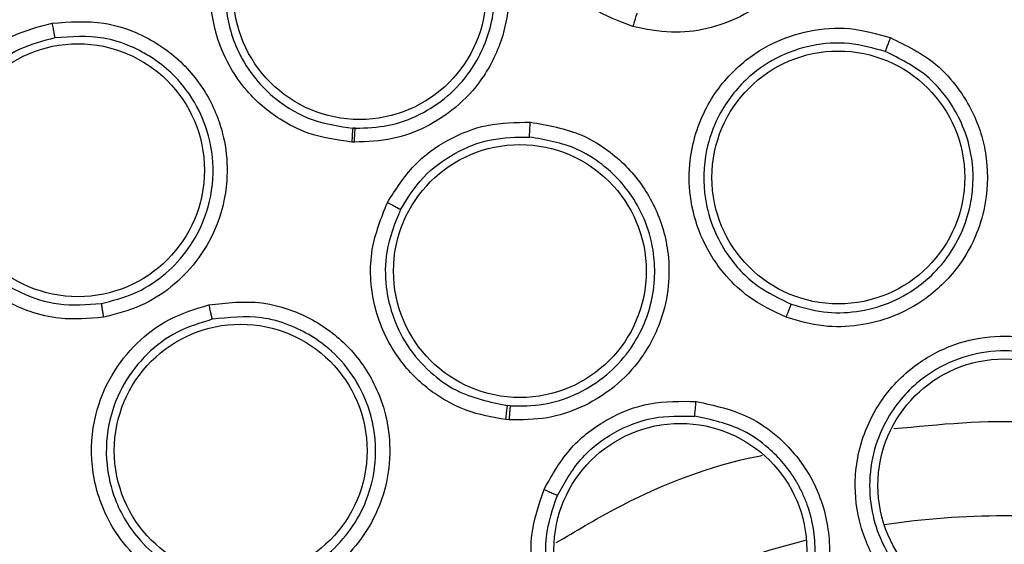
# Model space of a CAD drawing. Units: inches. Extents: x 0.4 to 10.6, y 0.4 to 8.1.
# Drawn here: x 8 to 8.1, y 2.5 to 2.5 of the extents above; entities that cross this region are included whole.
import ezdxf

# ---------------------------------------------------------------- set-up
doc = ezdxf.new("R2010")
doc.units = ezdxf.units.IN
doc.header["$MEASUREMENT"] = 0

msp = doc.modelspace()

# ---------------------------------------------------------------- linework, layer by layer
at = {"color": 7, "linetype": 'Continuous', "lineweight": 25}
for p, q in [((8.029466118763308, 2.525432876132127), (8.02933527960468, 2.525438662971096)), ((8.029425730358994, 2.524674852868484), (8.029280903761554, 2.524681232615531)), ((8.037918755022904, 2.510308422419989), (8.037766234126128, 2.510321191805958)), ((8.037851836529665, 2.509545919206281), (8.037682995810373, 2.509560029844667))]:
    msp.add_line(p, q, dxfattribs=at)
for centre, radius in [((8.064858670775333, 2.459815290492304), 0.1089800676521701), ((8.029712379703088, 2.532797315913957), 0.006889763779533098), ((8.01435354214049, 2.523146718648996), 0.006889763779513558), ((8.055809912357558, 2.522750787682855), 0.00688976377952244), ((8.038445472113917, 2.517652127992304), 0.00688976377952244), ((8.023220872140687, 2.507867871696241), 0.006889763779529545), ((8.064858670775335, 2.505976707815138), 0.006889763779518887), ((8.047193461151396, 2.502462879148603), 0.006889763779527769)]:
    msp.add_circle(centre, radius, dxfattribs=at)
at = {"color": 1, "linetype": 'Continuous', "lineweight": 25}
for radius, start, end in [(0.04449948893366897, 81.53967284759293, 98.46032715221729), (0.04449948893366833, 104.0396728475576, 120.9603271522371)]:
    msp.add_arc((8.064858670775255, 2.459815290492303), radius, start, end, dxfattribs=at)
at = {"color": 7, "linetype": 'Continuous', "lineweight": 25}
for points, knots in [([(8.012349604005845, 2.555932492492303), (8.016526206454227, 2.558017918461691), (8.024952853563082, 2.562225440947457), (8.038596566516233, 2.566447664593936), (8.0516413996239, 2.56879280750631), (8.063782841948093, 2.56952065261479), (8.074755517853445, 2.569074746321581), (8.085606400989645, 2.567544569394396), (8.097278734066647, 2.564683320735272), (8.109540043240802, 2.560145487443255), (8.12198394268745, 2.553611428768214), (8.13353773685204, 2.545519565213375), (8.144073963600361, 2.535909753605761), (8.153419426746268, 2.524806632230616), (8.161260908538388, 2.512480409357308), (8.167396289017308, 2.499222163280914), (8.171690090258313, 2.485359254449517), (8.174083727322202, 2.471301122692958), (8.174650250819232, 2.457206898319616), (8.173425248801829, 2.443205327708268), (8.170618866759419, 2.430436007066884), (8.16671990610749, 2.419067837700473), (8.162144930391795, 2.409110655240703), (8.156591460258861, 2.399636237111555), (8.149419188142089, 2.389813018304557), (8.140397520376844, 2.380103165962284), (8.129473093698412, 2.370903425820223), (8.121379345779582, 2.366085873734316), (8.117367737004667, 2.363698088197225)], [0, 0, 0, 0, 0.04067219903777568, 0.08205958615123905, 0.1240759063951411, 0.1560295241603764, 0.1879860672739969, 0.2197271600860467, 0.2514711587897621, 0.2926691926133549, 0.3334593902139478, 0.3737575199712961, 0.4154047317815932, 0.4575165439012885, 0.4999999947922193, 0.5424808493973775, 0.5845925981656935, 0.6262424689564429, 0.666537882810815, 0.7073281668329925, 0.7485288309849816, 0.7802699236771012, 0.8120139222584006, 0.8439675400499922, 0.875924083187044, 0.9179377200855918, 0.9593264127452694, 1, 1, 1, 1]), ([(8.117367737004667, 2.363698088197225), (8.113385344970622, 2.361701450512218), (8.10529706152134, 2.357646256698097), (8.092141144562396, 2.353455400294861), (8.079353396654373, 2.351005117212591), (8.067272789170547, 2.350128663461861), (8.056119591088835, 2.350449606361458), (8.044976418295235, 2.351909188293669), (8.033969074206388, 2.354535340486203), (8.023287351721342, 2.358272841509378), (8.013122688383616, 2.363065303276034), (8.00356269297732, 2.368820833747907), (7.993875715378905, 2.376087886822714), (7.984416578584884, 2.385046802418194), (7.97569500554786, 2.395727526195147), (7.968503456307018, 2.40717584630945), (7.96275564242747, 2.419412871766898), (7.958480180272701, 2.432522569294898), (7.956052334473402, 2.445322660763107), (7.955171124878651, 2.457400669326561), (7.955493238003439, 2.468554508878346), (7.956952503046952, 2.479697500535929), (7.959578728959386, 2.490704915015022), (7.963316254033723, 2.501386538397071), (7.968108546873394, 2.511551525571004), (7.97386471592732, 2.521110348278325), (7.981129169221885, 2.530802085405533), (7.990100412144209, 2.540238813874474), (8.000734900284254, 2.549045022495577), (8.008517645185346, 2.553660157180313), (8.012349604005845, 2.555932492492303)], [0, 0, 0, 0, 0.03881419698808528, 0.07883207489674159, 0.1199756739539032, 0.1521380528694974, 0.1843034458569383, 0.2171501812825435, 0.2499999949178908, 0.2828467304308959, 0.3156965441548575, 0.3478589233116042, 0.3800243165431857, 0.4211652453471824, 0.4611837684607193, 0.499999994939509, 0.5388135167532939, 0.5788320748958159, 0.619975673952839, 0.6521380528684545, 0.6843034458558842, 0.7171501812804195, 0.7499999949168189, 0.7828467304293752, 0.815696544153814, 0.8478589233117371, 0.8800243165421359, 0.9211652453460578, 0.9611844487649069, 1, 1, 1, 1]), ([(8.044606953985767, 2.530971718543681), (8.043854972397078, 2.531255466743314), (8.04258805857588, 2.531733516367481), (8.041234964486613, 2.532843496880838), (8.04001662437002, 2.53421112794096), (8.038968763636502, 2.536189103925805), (8.038529326552993, 2.539042509741074), (8.039131610789864, 2.541916052695135), (8.040636550902624, 2.544262870266481), (8.042546437535604, 2.545826173557221), (8.04461558182474, 2.54670871695592), (8.046831387499669, 2.547049142597787), (8.04828740687871, 2.546764253026698), (8.049031824274172, 2.546618597855101)], [0, 0, 0, 0, 0.09414669741948418, 0.1586152559781418, 0.2040875718469338, 0.3101755748261482, 0.4174029735551998, 0.5390314027181767, 0.6481536183577604, 0.7402108212498238, 0.8260632819589091, 0.9110715691817886, 1, 1, 1, 1]), ([(8.004335797898166, 2.546403874432267), (8.005273796576573, 2.546451802537845), (8.006805150663007, 2.546530048810491), (8.00911196272648, 2.545773170416189), (8.010770156285929, 2.544704863608443), (8.012224795851218, 2.543124090925012), (8.013130525275903, 2.541513035623643), (8.013651518667828, 2.539568327396555), (8.013733687953495, 2.537450191336818), (8.013171341353626, 2.535220675007888), (8.011987562431099, 2.533262790096214), (8.010519172908422, 2.531839498587262), (8.008758129085669, 2.530776369607714), (8.007414058213419, 2.530474761509648), (8.006714344086358, 2.530317746391316)], [0, 0, 0, 0, 0.1093242612087743, 0.1784801599434321, 0.2821542835612939, 0.3375744252517285, 0.430361353669117, 0.4963225314829373, 0.57306600735001, 0.6774985950554072, 0.7617418122966276, 0.8389317864881654, 0.9161489868268538, 1, 1, 1, 1]), ([(8.049031824274172, 2.546618597855101), (8.049918624123597, 2.546271529712759), (8.051362914836377, 2.545706275563234), (8.053156413104157, 2.544050460598815), (8.054208581984126, 2.542409446664263), (8.054893698407357, 2.540346628513035), (8.05505013033738, 2.53846620309796), (8.054684700995468, 2.536433830661013), (8.053862968565737, 2.534492564110304), (8.052426374663213, 2.532729803855144), (8.050554660872741, 2.53146562531445), (8.048653986039055, 2.530792696952424), (8.046636360621195, 2.530556087998475), (8.04530292529019, 2.530829180854262), (8.044606953985767, 2.530971718543681)], [0, 0, 0, 0, 0.1108555694665172, 0.1805454404891831, 0.2836819874166349, 0.3364937822248132, 0.4355800782660053, 0.5017965477474097, 0.5780887074774576, 0.6814238637080569, 0.7644895164155723, 0.8407612356111113, 0.9168871500628116, 1, 1, 1, 1]), ([(8.006622866020185, 2.531065503039256), (8.00723028844755, 2.531200023938371), (8.008445526871276, 2.531469152897122), (8.01006697573686, 2.532436737584785), (8.011405678880449, 2.533749811039896), (8.012479510710227, 2.535548654480828), (8.012969943440027, 2.537550990436602), (8.012870615440791, 2.53966760089177), (8.012226735207184, 2.541704715413725), (8.010794764171989, 2.543703802717575), (8.008918713796184, 2.544969178953675), (8.006758214242085, 2.545702215415087), (8.005356208664505, 2.545635327891197), (8.004474753814511, 2.545593275039711)], [0, 0, 0, 0, 0.08061719998940794, 0.1612866345180079, 0.2419991380286711, 0.3227454830060867, 0.4312959719351224, 0.5050343073182398, 0.5968283695676285, 0.7061384968211925, 0.8191882895803931, 0.8863218794319468, 1, 1, 1, 1]), ([(8.030113096046003, 2.540920456000766), (8.03104687580256, 2.54078148456146), (8.032565508883271, 2.540555471282072), (8.034653300217958, 2.539369154275824), (8.036001893662085, 2.538071211557809), (8.03714490541345, 2.536278917296936), (8.037766536592574, 2.534488184074354), (8.037901816556989, 2.532367390233913), (8.037548077908031, 2.530250158584447), (8.03655490968249, 2.52819714894346), (8.035031499373856, 2.526539772130706), (8.033351313924342, 2.525450092823686), (8.031467273123626, 2.524754557721455), (8.030123933180892, 2.52470211174066), (8.029425730358994, 2.524674852868484)], [0, 0, 0, 0, 0.1105417464143042, 0.1797772458932889, 0.2807321907626079, 0.3286170909069543, 0.4308309672647754, 0.500846262566184, 0.5784821596539058, 0.6825461145136447, 0.7657880563316517, 0.841797535309298, 0.917774046788654, 1, 1, 1, 1]), ([(8.02946611876372, 2.525432876132092), (8.030073733639437, 2.525455085001415), (8.031289672891202, 2.525499528672936), (8.033023383874086, 2.526131344114483), (8.03455562268867, 2.527139672978674), (8.036002223273007, 2.528731415988684), (8.036863258251454, 2.530634185927875), (8.037078708704023, 2.532269032435237), (8.037060406718673, 2.533434242116115), (8.036821842224818, 2.535028941572268), (8.035880591122563, 2.537059781050591), (8.03424041110888, 2.538665848789255), (8.032336576302429, 2.539766527614301), (8.030945023563639, 2.539975662601557), (8.030086849482426, 2.540104636675292)], [0, 0, 0, 0, 0.07928712162294856, 0.1586668253092677, 0.2381299793409478, 0.3176673634761581, 0.4378118146781134, 0.5048307581984849, 0.5324753935164562, 0.5904981241764259, 0.7154146422068851, 0.8175485493017881, 0.887481730512573, 1, 1, 1, 1]), ([(8.029280903761554, 2.524681232615531), (8.028470073060081, 2.524793938695335), (8.027096217438157, 2.52498490566425), (8.025486701566782, 2.52580546646476), (8.024391781022649, 2.526612378491147), (8.023309724675325, 2.527691416520969), (8.022291609564643, 2.529242138281468), (8.021536903560856, 2.531590861678404), (8.021500763176688, 2.534332258867513), (8.022324801677007, 2.536102033564477), (8.022719702146397, 2.536950155173209)], [0, 0, 0, 0, 0.1464087148383285, 0.2480720520493951, 0.3216154502851215, 0.3911568720603463, 0.5228049134769284, 0.6514172475334672, 0.8329501685693858, 1, 1, 1, 1]), ([(8.0234118769144, 2.53652025782347), (8.023054020412033, 2.53575440298691), (8.022416252800452, 2.534389505586141), (8.022308663555314, 2.53195843821812), (8.022862708712331, 2.529845755755493), (8.02394388840448, 2.528143887710979), (8.025288819208585, 2.526815579682558), (8.027086192668882, 2.525756653815991), (8.028603419867427, 2.525542138179591), (8.029335280000536, 2.525438662943739)], [0, 0, 0, 0, 0.1670646563386094, 0.2977406478508774, 0.4773291880595047, 0.5944285565221803, 0.6962822940045509, 0.8534966411419282, 1, 1, 1, 1]), ([(8.04482850466805, 2.531698052931871), (8.044820499511804, 2.531677543587148), (8.04480448859818, 2.531636523357593), (8.044744677713716, 2.531443091120939), (8.044676223570598, 2.53121279057584), (8.044630040139007, 2.531052072167217), (8.04460694839246, 2.530971712855886)], [0, 0, 0, 0, 0.2796666759601872, 0.5593543529645161, 0.7796768830639134, 1, 1, 1, 1]), ([(8.015738887361358, 2.515138126313563), (8.01493826163115, 2.515067502024344), (8.01358939376176, 2.514948516547194), (8.011888695617031, 2.515361488910444), (8.010197616226625, 2.516065063951506), (8.008395314711168, 2.517392508999866), (8.006761349192761, 2.519772674201179), (8.006057204976823, 2.522622968283448), (8.006394863183274, 2.52539034689777), (8.007437319703335, 2.527627503247813), (8.008918633061358, 2.529320415435742), (8.010767299841572, 2.530588530392544), (8.01220273692571, 2.530963596890813), (8.012936631234387, 2.531155356718879)], [0, 0, 0, 0, 0.09414669738917499, 0.1586152559506966, 0.2040875717739993, 0.3101755743679839, 0.4174029734585065, 0.5390314026658503, 0.6481536183178341, 0.7402108212173945, 0.8260632819288384, 0.9110715691596911, 0.9999999999999999, 0.9999999999999999, 0.9999999999999999, 0.9999999999999999]), ([(8.012936631234387, 2.531155356718879), (8.013886197513745, 2.531227427162109), (8.015432713065385, 2.531344805025764), (8.017767030355664, 2.530631137027299), (8.019427011019173, 2.529609153531193), (8.02093930284027, 2.528047879475588), (8.02189612915191, 2.526421547989664), (8.02244870204584, 2.524431889843966), (8.022550630699673, 2.522326332777411), (8.02202113732962, 2.520114825932185), (8.020883287988553, 2.518163734245), (8.019462811808369, 2.516732774834825), (8.017747654896196, 2.515644182671517), (8.016427780624973, 2.515311674924817), (8.015738887361358, 2.515138126313563)], [0, 0, 0, 0, 0.1108555694262779, 0.1805454404088091, 0.2836819872042138, 0.3364937817277714, 0.4355800779446397, 0.5017965475902196, 0.5780887073574066, 0.6814238634988757, 0.7644895162081539, 0.8407612354533697, 0.9168871500912475, 1, 1, 1, 1]), ([(8.012936642988718, 2.531155362496634), (8.012954261299218, 2.531056473403071), (8.012989498850411, 2.530858689994862), (8.013038183784529, 2.530601481194412), (8.013076500831104, 2.530411705684336), (8.013087227931491, 2.530373339548772), (8.013092591340097, 2.530354156987382)], [0, 0, 0, 0, 0.2499934004824435, 0.4999999999582186, 0.7500065994444911, 1, 1, 1, 1]), ([(8.052956545381809, 2.515140189282067), (8.052249138174268, 2.515473186517755), (8.051044887020826, 2.516040062711403), (8.049782358566715, 2.517239391145907), (8.048974997669967, 2.518297331007815), (8.048231163917928, 2.519642540946091), (8.047702570778563, 2.52138089009757), (8.04761561524052, 2.523833193534671), (8.048347057672574, 2.526410953805232), (8.05001464152794, 2.52864977374989), (8.052046020691837, 2.53008340156445), (8.054198309465837, 2.530817934335885), (8.056460201216371, 2.530988020674409), (8.05790442483869, 2.530581535859889), (8.058641935362656, 2.530373959398801)], [0, 0, 0, 0, 0.09156173896231484, 0.1558696724901435, 0.2030004391589743, 0.2482446892692333, 0.3366490115611993, 0.4143480881097228, 0.535328626267316, 0.6446433183471819, 0.7373935275159667, 0.8242292619540091, 0.9102405146190666, 1, 1, 1, 1]), ([(8.013092579012493, 2.530354154797401), (8.012442151622064, 2.530184982117825), (8.011138204912738, 2.529845832564644), (8.009444903543336, 2.528686423527046), (8.008109363745909, 2.527137775187161), (8.007183171151633, 2.525123732894602), (8.006912419512489, 2.522899618479527), (8.007297684059106, 2.520905049606677), (8.00803428102008, 2.519300126493873), (8.00922568645155, 2.517727484248231), (8.011039430241826, 2.516441360496891), (8.01334588148378, 2.515708098788912), (8.01484376773993, 2.515826847031178), (8.015623354303376, 2.515888650478352)], [0, 0, 0, 0, 0.0872500502021139, 0.1749148598653541, 0.263032490981092, 0.3516411937112119, 0.4607177007476653, 0.5499514363021627, 0.6137263727129543, 0.6902088672129216, 0.8053673867558887, 0.8987019411715254, 0.9999999999999999, 0.9999999999999999, 0.9999999999999999, 0.9999999999999999]), ([(8.015623356843946, 2.515888650982004), (8.0162199365984, 2.516037100186398), (8.0174130993067, 2.516333999391302), (8.018992220727393, 2.517324379411928), (8.02028827323, 2.518644754781085), (8.021318727876265, 2.520434633367929), (8.021832104508709, 2.522632229756354), (8.02160131333303, 2.524928158974738), (8.020769915900892, 2.526911848452687), (8.019370031945389, 2.528676752990042), (8.017594381986044, 2.529827364408688), (8.015395681617996, 2.530521139615389), (8.013984091580301, 2.530418794077206), (8.013092591340074, 2.530354156987513)], [0, 0, 0, 0, 0.07970670546916905, 0.1594138383959833, 0.2391120186296557, 0.3187918756840994, 0.4257422186468006, 0.5276340921277543, 0.6145351659805107, 0.7029626391584167, 0.8176764206107069, 0.8848521805312295, 0.9999999999999999, 0.9999999999999999, 0.9999999999999999, 0.9999999999999999]), ([(8.058641935362656, 2.530373959398801), (8.059516764220929, 2.529943463079045), (8.060933491865187, 2.529246302678833), (8.062578975040477, 2.527422159066288), (8.06345680939527, 2.525737385014074), (8.063977110612123, 2.52361888718444), (8.063974894880513, 2.521684694747221), (8.063388422138646, 2.519624428213789), (8.062370511078955, 2.517770660297577), (8.060783790776965, 2.516178001679487), (8.05883046789352, 2.515115737672479), (8.056915188335644, 2.514627865928361), (8.054918921905424, 2.514567196585303), (8.053631053379283, 2.514943240250212), (8.052956545381809, 2.515140189282067)], [0, 0, 0, 0, 0.113485328967684, 0.1837820063273279, 0.285483425911689, 0.3335362448506121, 0.4400062844646508, 0.5083741036238283, 0.5841285405130574, 0.6867481768244262, 0.7682347068248543, 0.8429516250026897, 0.9177475163221746, 0.9999999999999999, 0.9999999999999999, 0.9999999999999999, 0.9999999999999999]), ([(8.05864193534801, 2.530373959398013), (8.058607245042461, 2.530280278106384), (8.05853787577427, 2.530092946154687), (8.058449736159401, 2.529848624489524), (8.058386425354994, 2.529667700773806), (8.058375577487826, 2.529629797520225), (8.058370152667322, 2.529610842794469)], [0, 0, 0, 0, 0.2500408772561603, 0.4999999970751379, 0.7499591185908338, 1, 1, 1, 1]), ([(8.058370152791763, 2.529610842890173), (8.057716938284191, 2.529795526091166), (8.056407039201181, 2.530165873584714), (8.054338403999527, 2.530012771612584), (8.052386051807273, 2.529332007378945), (8.050566166413319, 2.528035415367082), (8.049251853534432, 2.526267305154881), (8.048462511565814, 2.524020940365967), (8.04840736662888, 2.521872030911793), (8.048947141891263, 2.519959431708997), (8.049846701369496, 2.51830666092899), (8.051239294190255, 2.516798490738647), (8.052597624279294, 2.516155112771951), (8.053235572461233, 2.515852946304855)], [0, 0, 0, 0, 0.08810828026363951, 0.1766846176639096, 0.2657575287208517, 0.355355734198576, 0.4646822733942111, 0.5476361402687632, 0.663479750766179, 0.7389009380319508, 0.8049373044227746, 0.9083875907541767, 1, 1, 1, 1]), ([(8.053235572404231, 2.515852946325025), (8.053815822479361, 2.515681513050401), (8.054975711443904, 2.515338827074278), (8.05680706310839, 2.515382797692949), (8.05856504515261, 2.515839512922176), (8.060097819928611, 2.516684626473255), (8.06139837600793, 2.517859482733965), (8.062445898960577, 2.51938038784097), (8.06300633883481, 2.520982051753664), (8.063218281239084, 2.522753572558754), (8.063008383038131, 2.524799919446739), (8.062038128802511, 2.526819279332357), (8.060447691211001, 2.528587096369889), (8.05916468567775, 2.529219321711654), (8.058370152713618, 2.529610842918517)], [0, 0, 0, 0, 0.07846147802292698, 0.1568403114469135, 0.2351279124674123, 0.3133157628159959, 0.3824531159044768, 0.4619075892818812, 0.5516333820187518, 0.6004738566016593, 0.693931840555459, 0.8157037268122977, 0.8858699667154982, 1, 1, 1, 1]), ([(8.031221892540886, 2.521387000048601), (8.031670822586728, 2.522094488396142), (8.032534465800948, 2.523455541228647), (8.034477007563328, 2.524859388383605), (8.036661805933823, 2.525731637157145), (8.038219366451212, 2.525753308649471), (8.03901508218813, 2.525764380031476)], [0, 0, 0, 0, 0.2642565195477024, 0.508371743066449, 0.7488403587615968, 1, 1, 1, 1]), ([(8.03901508218813, 2.525764380031476), (8.03997795229432, 2.525597125343493), (8.041539119416608, 2.525325943884802), (8.043633604338707, 2.524034040954737), (8.044951589787729, 2.522658900369906), (8.046043960261136, 2.520770193597916), (8.046581157080894, 2.518916133407376), (8.046596603033686, 2.516776359749437), (8.046141159855937, 2.514716459837425), (8.045065574919915, 2.512742711522412), (8.043495071555775, 2.511177777408114), (8.041795015921236, 2.510169916904435), (8.039897094271184, 2.509548999981847), (8.038554433827736, 2.509546977529907), (8.037851836529665, 2.509545919206281)], [0, 0, 0, 0, 0.1137449933779753, 0.1844225330546905, 0.2859302719745863, 0.3343993946489142, 0.4406742652147225, 0.508389272937592, 0.5847655653698819, 0.6867557537109081, 0.7682801091425745, 0.8428328320683054, 0.9177564006795998, 0.9999999999999999, 0.9999999999999999, 0.9999999999999999, 0.9999999999999999]), ([(8.038969303370214, 2.524955605025572), (8.038969169046874, 2.524975325589463), (8.038968900393307, 2.52501476772776), (8.038978687822933, 2.525206352610975), (8.038994411198749, 2.52546546834786), (8.039008191916194, 2.525664744485344), (8.039015082098167, 2.525764379998209)], [0, 0, 0, 0, 0.2499936042766432, 0.5000000186077413, 0.7500064222065682, 1, 1, 1, 1]), ([(8.029335279997971, 2.525438662893682), (8.02933203929505, 2.525416886410986), (8.029325557644631, 2.525373331802127), (8.029310288973607, 2.525171439896441), (8.029294797705349, 2.524931680752828), (8.029285535326245, 2.52476471495745), (8.029280904130058, 2.524681231940138)], [0, 0, 0, 0, 0.2796665414847522, 0.5593541893632958, 0.7796767789789653, 1, 1, 1, 1]), ([(8.029425730358996, 2.524674852868485), (8.029429767822357, 2.524781039522391), (8.029437843053353, 2.52499342083268), (8.02944993647382, 2.52523444158154), (8.029459769836706, 2.525387797361076), (8.029464002452698, 2.525417849860752), (8.02946611876372, 2.525432876132068)], [0, 0, 0, 0, 0.2796667092493006, 0.559354494838198, 0.7796769324926573, 0.9999999999999999, 0.9999999999999999, 0.9999999999999999, 0.9999999999999999]), ([(8.031932823538163, 2.521003458472505), (8.032318786687107, 2.521616160070509), (8.03308743274323, 2.52283635600936), (8.034840584381909, 2.524127857712184), (8.036845147449753, 2.524928336840526), (8.03826313627873, 2.524946540394765), (8.038969303431259, 2.524955605876665)], [0, 0, 0, 0, 0.2531398618323976, 0.5041283267012792, 0.7530528588112471, 1, 1, 1, 1]), ([(8.037918755404492, 2.510308422393123), (8.038523386469041, 2.510307395740317), (8.039732277877574, 2.510305343064182), (8.041476681710183, 2.51086276506315), (8.043035493906533, 2.511796980575528), (8.044556292940255, 2.513327117781702), (8.04550902732599, 2.515216600547672), (8.04577510398694, 2.516800503361353), (8.045800750073766, 2.517583970728622), (8.045791164029012, 2.518046959928517), (8.045710417309401, 2.518970798047244), (8.045373558532681, 2.520280887785027), (8.044475613501636, 2.521992629345712), (8.043175461493774, 2.523365767351538), (8.041274459920759, 2.524552336970782), (8.03985113310251, 2.524801336781106), (8.038969303927706, 2.524955605845983)], [0, 0, 0, 0, 0.07840178463447682, 0.1567554983780581, 0.2350525714981966, 0.3132844774139842, 0.4352313844304252, 0.5033873087448678, 0.5211770802450308, 0.5373957019062673, 0.5637377063247814, 0.6420040125597377, 0.711789726078859, 0.8138685395084794, 0.8846813324207692, 1, 1, 1, 1]), ([(8.037682995810373, 2.509560029844667), (8.03694759675014, 2.509687291054211), (8.035703007227525, 2.509902667951734), (8.034249253089525, 2.510651468425459), (8.032884014405608, 2.511631504294417), (8.031445975828854, 2.513236681717135), (8.03034960404411, 2.515815706151508), (8.030174306509073, 2.518761489658534), (8.030885613438612, 2.520544201223331), (8.031221892540886, 2.521387000048601)], [0, 0, 0, 0, 0.1405639029601685, 0.2378903786290213, 0.3066955063714852, 0.4589462279982435, 0.6394022966970975, 0.8295229992666983, 1, 1, 1, 1]), ([(8.031221892540886, 2.521387000048603), (8.031320969581003, 2.52133556169292), (8.031519133183743, 2.521232680037705), (8.031747564645352, 2.521110384152753), (8.031892302275624, 2.521030219824521), (8.03191931643258, 2.521012378935127), (8.031932823538325, 2.521003458472422)], [0, 0, 0, 0, 0.2796360894985961, 0.5592990554133924, 0.7796490828741799, 1, 1, 1, 1]), ([(8.031932823538163, 2.521003458472505), (8.031627321250262, 2.520242810871525), (8.03108328775135, 2.518888262011544), (8.031085984505122, 2.516899925554166), (8.031467575782102, 2.515164336819048), (8.032252076414562, 2.513547372830287), (8.033471810055437, 2.512143569659783), (8.035270739476688, 2.510844654601164), (8.036804897299195, 2.510522844838023), (8.037766234126128, 2.510321191805958)], [0, 0, 0, 0, 0.1703914737840627, 0.3034303615331911, 0.4095442704283047, 0.5419404943398469, 0.6756386240880948, 0.796748071597147, 1, 1, 1, 1]), ([(8.02493506723242, 2.499922782250374), (8.024159926522024, 2.499820464140448), (8.022840369576006, 2.499646283413199), (8.021129857149043, 2.499972648280078), (8.019878697079257, 2.500426151450466), (8.018525668841601, 2.501155667001023), (8.017141165038003, 2.502332280435804), (8.015742197793726, 2.504348278300466), (8.014963884096739, 2.506912275874032), (8.015156347430839, 2.509697254607065), (8.016090174616506, 2.51200154556151), (8.017503676752684, 2.513783089012859), (8.019314545561897, 2.515149045751287), (8.020749266069041, 2.515587895204918), (8.021481923710569, 2.51581199906632)], [0, 0, 0, 0, 0.0915617389813229, 0.1558696724890669, 0.2030004391627975, 0.2482446129085497, 0.3366490110399986, 0.4143481295446999, 0.5353286262246932, 0.6446433183365752, 0.7373935274633879, 0.8242292619105172, 0.9102405145970005, 1, 1, 1, 1]), ([(8.015623352948365, 2.515888658223406), (8.015625039222936, 2.515866706635165), (8.015628411898707, 2.51582280181027), (8.015658451256009, 2.51562257441679), (8.015696699865844, 2.515385379655849), (8.015724823135933, 2.515220539133241), (8.015738884789704, 2.515138118762185)], [0, 0, 0, 0, 0.2796666759825344, 0.5593543530156428, 0.7796768831217546, 1, 1, 1, 1]), ([(8.021481923710569, 2.51581199906632), (8.022450620461118, 2.515922810705512), (8.024019360966307, 2.516102262847525), (8.026389835996367, 2.51545731095699), (8.028039174871994, 2.514514581914196), (8.029622226507442, 2.513013684202247), (8.030666065893353, 2.511385340065296), (8.031286557807233, 2.50933506246537), (8.031432459132715, 2.507225249391753), (8.030958681329563, 2.505027573942182), (8.029889744833374, 2.503077894513417), (8.028542272517887, 2.501631992380489), (8.026895706654843, 2.500501690967829), (8.025608978153974, 2.500121764736809), (8.02493506723242, 2.499922782250374)], [0, 0, 0, 0, 0.1134853290441941, 0.1837820064075667, 0.2854834261455755, 0.3335362453195095, 0.4400062848531626, 0.5083741038123684, 0.584128540616125, 0.6867481769361886, 0.768234706953697, 0.8429516251143793, 0.9177475162971869, 1, 1, 1, 1]), ([(8.021481923698758, 2.515811999057658), (8.02150338828672, 2.515714434344975), (8.021546310444233, 2.515519336820948), (8.021604252946604, 2.515266148483582), (8.021648807254307, 2.51507971736351), (8.021660173493672, 2.515041966317814), (8.021665857542658, 2.515023087708446)], [0, 0, 0, 0, 0.25004087723737, 0.4999999970607608, 0.7499591185907672, 1, 1, 1, 1]), ([(8.05323557441433, 2.515852951711004), (8.053227702897226, 2.515836134095273), (8.0532119620829, 2.515802503606624), (8.053145708160626, 2.51563602866075), (8.053057713436116, 2.515408485865416), (8.052990270739196, 2.515229629695123), (8.052956544642244, 2.515140189017107)], [0, 0, 0, 0, 0.2500353187728411, 0.5000001239120495, 0.7499648580638802, 1, 1, 1, 1]), ([(8.021665857595623, 2.515023087856017), (8.021016491363888, 2.514825298848323), (8.01971430923686, 2.514428670107632), (8.018056835754996, 2.513181483994587), (8.016782461421808, 2.51155326738069), (8.01595246691275, 2.509478600372054), (8.015802709105389, 2.507280600143717), (8.016353148889399, 2.504964087341905), (8.017468546205134, 2.50312649604108), (8.018956663286147, 2.501809339730462), (8.020606976238426, 2.500905279074122), (8.0225938781953, 2.500389418127146), (8.024084414521555, 2.500582542823293), (8.024784454209303, 2.500673245042089)], [0, 0, 0, 0, 0.08810827241411696, 0.1766846071963439, 0.2657575208608093, 0.3553557341679155, 0.46468227337592, 0.5476361423400784, 0.6634797507204901, 0.7389009429219542, 0.8049373109638888, 0.9083875907490235, 1, 1, 1, 1]), ([(8.024784454150558, 2.500673245028259), (8.02536527609096, 2.500842740564735), (8.026526308198699, 2.501181553109989), (8.028043156280663, 2.50220853440557), (8.02927518644115, 2.503543611575757), (8.030240184810696, 2.505326720206309), (8.030714629055232, 2.507565438633441), (8.030411085289424, 2.509880559993049), (8.029502145685694, 2.511840198576997), (8.028069302877086, 2.513548904053464), (8.026256586764623, 2.514651179356988), (8.023995204093637, 2.515282039356733), (8.022572909630233, 2.515123924065847), (8.021665857514584, 2.515023087837621)], [0, 0, 0, 0, 0.07849838001537962, 0.1569140785897596, 0.2352385038803117, 0.3134631336114576, 0.4185878677704214, 0.5282349507572608, 0.6117924746108898, 0.6973992114095829, 0.8156608149138309, 0.8824397815420606, 1, 1, 1, 1]), ([(8.060953984893365, 2.498847679089351), (8.060318739516022, 2.499264084529447), (8.059221395126817, 2.499983397395971), (8.058123764886503, 2.501351183725509), (8.057440172571626, 2.502571032478593), (8.056859955128427, 2.504152573631639), (8.05659149521875, 2.506339452268345), (8.0570766611811, 2.508679256314974), (8.058214508789389, 2.510849794391361), (8.059848626049115, 2.51255839936163), (8.062070342097272, 2.513736075963505), (8.064342160440221, 2.514190058817368), (8.066646079972497, 2.514047325121826), (8.068039828813593, 2.513430826689243), (8.068749319595117, 2.513116996864353)], [0, 0, 0, 0, 0.08896212252237108, 0.1536761847993444, 0.2043925861005521, 0.2534380342223407, 0.3515924946608669, 0.4600310433807664, 0.5294523309336454, 0.638759920241264, 0.7329807959958522, 0.8215250215494874, 0.9091469365140736, 1, 1, 1, 1]), ([(8.068371701147493, 2.512407301312487), (8.067741552655804, 2.512686802891948), (8.06647721914787, 2.513247596446316), (8.064371895192776, 2.513379591958806), (8.062310941391818, 2.512953938147815), (8.060227944873454, 2.511837868252709), (8.058680267034417, 2.510151262830704), (8.057760041143148, 2.50813362745011), (8.057433818894724, 2.506243199424641), (8.057614387117727, 2.50437814627132), (8.0582893220387, 2.50247540869413), (8.059491125068213, 2.500733263881494), (8.060759078013582, 2.499897708142152), (8.061331592361034, 2.499520432588973)], [0, 0, 0, 0, 0.08944575832415079, 0.1794644768389282, 0.2700761096518641, 0.3613008281391824, 0.4839645378980474, 0.561083129089508, 0.6485345694890565, 0.7314085192214478, 0.8028663961348292, 0.910988955079169, 1, 1, 1, 1]), ([(8.068749319595117, 2.513116996864353), (8.06958937459964, 2.512535717820631), (8.07094412150885, 2.511598295885601), (8.072307732503354, 2.509468675851402), (8.072888538501198, 2.507668064849267), (8.073059201120548, 2.505481461609956), (8.072732608863214, 2.503534585505663), (8.07176128667365, 2.501548179364625), (8.070425644321464, 2.499911071716403), (8.068627068590509, 2.498654045747881), (8.066596748431499, 2.497957317544334), (8.064696185129192, 2.497784762491106), (8.062771262949823, 2.498018642432436), (8.061581147549163, 2.498561569415789), (8.060953984893365, 2.498847679089351)], [0, 0, 0, 0, 0.1188202819644315, 0.1916200830615098, 0.293630442542076, 0.3380284396018612, 0.4494359062120325, 0.5206482682300992, 0.5966213857789372, 0.6959897266381762, 0.7746894119270522, 0.8467822070298174, 0.9192578485234677, 1, 1, 1, 1]), ([(8.061331598232902, 2.499520429545261), (8.061864940470189, 2.499274688363966), (8.062930755836835, 2.498783606448958), (8.064691567818974, 2.498554035537167), (8.066444613124546, 2.498718632780049), (8.068317602555119, 2.499371533424915), (8.070268157404163, 2.500755221144137), (8.071635144052806, 2.502802486231049), (8.07220361144784, 2.504927653073306), (8.072236076777621, 2.506991094606022), (8.071664829340978, 2.508971828968355), (8.070398760830635, 2.511002232557391), (8.06913307182572, 2.511879553951314), (8.068371715693802, 2.512407293404159)], [0, 0, 0, 0, 0.07624463188992296, 0.1523650193274941, 0.2283544076832499, 0.3042061054848237, 0.4086329703334253, 0.5349225363903456, 0.6163435782495357, 0.6929134918634383, 0.801572816476256, 0.8806391204094097, 1, 1, 1, 1]), ([(8.039759940160176, 2.505758208713761), (8.040212961310324, 2.506559889995664), (8.041079465658202, 2.508093284884958), (8.043171011831596, 2.50965826609191), (8.045532427685018, 2.510589388588837), (8.047204645630243, 2.510562298094368), (8.04805536953555, 2.510548516080298)], [0, 0, 0, 0, 0.2679913434550247, 0.5125934279688344, 0.7520368540390026, 1, 1, 1, 1]), ([(8.04805536953555, 2.510548516080298), (8.049054088398655, 2.510332932178986), (8.050664716374703, 2.509985261302359), (8.052739889136333, 2.508539095825012), (8.053965901850209, 2.507096978684029), (8.054960178557144, 2.505141120010368), (8.055402757325993, 2.503217355142416), (8.055264958958691, 2.5010111294899), (8.054657380116975, 2.498988298226504), (8.053476597561106, 2.497138936272275), (8.05186807650252, 2.495719173442032), (8.050178472980994, 2.494832446201324), (8.048310910200037, 2.494311702292412), (8.047002902669773, 2.494357906475273), (8.046314157155138, 2.494382235787579)], [0, 0, 0, 0, 0.1188384556373143, 0.1916500712567553, 0.2936971229823672, 0.3381432444611797, 0.4495600123092802, 0.5207057093553007, 0.5966639454021025, 0.6960287422866427, 0.7747306789622247, 0.8466983961161605, 0.9192773821110491, 0.9999999999999999, 0.9999999999999999, 0.9999999999999999, 0.9999999999999999]), ([(8.047978211704944, 2.509748338702865), (8.047979178650511, 2.509767842982784), (8.047981112231499, 2.509806845286672), (8.047998575514312, 2.50999596210139), (8.048024058471109, 2.510252243432726), (8.048044918430026, 2.510449749360432), (8.048055350081599, 2.510548518156157)], [0, 0, 0, 0, 0.250040182792464, 0.5000001657771166, 0.7499600034180397, 1, 1, 1, 1]), ([(8.037682995810373, 2.509560029844666), (8.037692149722488, 2.509655184189397), (8.037710457924476, 2.509845496805648), (8.037735939466435, 2.51008810306331), (8.037756475599654, 2.510266299454905), (8.03776298132871, 2.510302894607255), (8.037766234126122, 2.510321191805887)], [0, 0, 0, 0, 0.2499948416919699, 0.5000000000588376, 0.7500051584241569, 0.9999999999999999, 0.9999999999999999, 0.9999999999999999, 0.9999999999999999]), ([(8.037918755319822, 2.510308423010808), (8.037915505372688, 2.510286503240184), (8.037909007264041, 2.510242675742343), (8.037890536335157, 2.510039235664687), (8.037870700000788, 2.509797663211644), (8.037858124041172, 2.509629831409535), (8.037851836390294, 2.509545919898209)], [0, 0, 0, 0, 0.2797253969885781, 0.5592971041093422, 0.7796600788702529, 1, 1, 1, 1]), ([(8.040487578620846, 2.50542306135449), (8.040874038278485, 2.506113657357401), (8.041641514022759, 2.507485121806144), (8.04352280434104, 2.508927538691228), (8.045693637913063, 2.509787333849356), (8.047220263096117, 2.509761283330822), (8.047978212868188, 2.50974834958336)], [0, 0, 0, 0, 0.2553277199755632, 0.5070589595792406, 0.7552611123028884, 1, 1, 1, 1]), ([(8.046405579653214, 2.495148303640558), (8.046992463692336, 2.495125366203204), (8.048165159262771, 2.495079533245774), (8.04987978441114, 2.495541419327553), (8.051435825732373, 2.496363822900256), (8.05266802216386, 2.4974627773056), (8.053590250643845, 2.498732960764904), (8.054228623859279, 2.500133269794703), (8.054516403997269, 2.501477755516013), (8.054563707110416, 2.502774943184518), (8.054434260415286, 2.503883470676327), (8.054150053624026, 2.504868187812926), (8.05387924085674, 2.505510150031533), (8.053701532287214, 2.505862296873384), (8.053600774720072, 2.506045126106417), (8.053547252978369, 2.506138081186687), (8.053519685536154, 2.506184924021403), (8.053505697575085, 2.506208434201196), (8.05349940879352, 2.506218946459571), (8.053497106541352, 2.506222787007412), (8.053496393992912, 2.506223975354632), (8.053098801445655, 2.506886788733593), (8.052221919931581, 2.507920023545849), (8.05035335564839, 2.509233562250584), (8.048888584706127, 2.509551036056189), (8.047978212867546, 2.509748349645483)], [0, 0, 0, 0, 0.07615642485736876, 0.1521736768039546, 0.2280450095694591, 0.3037637471629544, 0.365030738731989, 0.4313976188660726, 0.5028515753791091, 0.5425580162991558, 0.6002133699995789, 0.6474284327766994, 0.6756413238303585, 0.6908983902897926, 0.6988142101354153, 0.7028438715090546, 0.7048766295430089, 0.7058974889659506, 0.706409038592545, 0.7064730347904005, 0.706481035135264, 0.7065896124220099, 0.8072009869348685, 0.8801732155269307, 1, 1, 1, 1]), ([(8.045948335082853, 2.494430427790926), (8.045289975930254, 2.494580339417795), (8.044166686065942, 2.494836118061321), (8.042852004969705, 2.495556620108073), (8.041492385607164, 2.496564087793736), (8.04016165351528, 2.498126224340644), (8.0391518774304, 2.500560087241693), (8.038905539270736, 2.503218988700082), (8.039484166251459, 2.504938627839115), (8.039759940160176, 2.505758208713761)], [0, 0, 0, 0, 0.1355878609712558, 0.2313394890176848, 0.2998744807001564, 0.4770592369395456, 0.6366862975844002, 0.8268445075262502, 1, 1, 1, 1]), ([(8.039759940160177, 2.505758208713761), (8.03985044030877, 2.505717951023924), (8.040031411871846, 2.505637448426208), (8.040264890125206, 2.505531117172823), (8.040436225124004, 2.505450993064278), (8.040470458976689, 2.505432372909915), (8.040487578620807, 2.505423061354509)], [0, 0, 0, 0, 0.2500396942215329, 0.4999999999727698, 0.749960305739043, 1, 1, 1, 1]), ([(8.046075142615182, 2.495191870486043), (8.045149918165215, 2.495441773822786), (8.043673409534325, 2.495840579143595), (8.041979933835401, 2.497189299142663), (8.04087514625294, 2.498573506675247), (8.040188490353263, 2.50008950693964), (8.03985566150644, 2.501627083388704), (8.03980910700329, 2.503423200314503), (8.040236573666117, 2.504683199852819), (8.040487578620846, 2.50542306135449)], [0, 0, 0, 0, 0.2113532087528861, 0.3372855493622473, 0.4763348720133092, 0.6041323787147177, 0.7052059730633194, 0.8268993401814734, 1, 1, 1, 1])]:
    msp.add_open_spline(points, degree=3, knots=knots, dxfattribs=at)
at = {"color": 1, "linetype": 'Continuous', "lineweight": 25}
for points, knots in [([(8.05884023042594, 2.509066746826999), (8.061331985715169, 2.509309378223682), (8.065405909545479, 2.509706071202804), (8.069451889775635, 2.509144102372717), (8.071023206006528, 2.508925853470414)], [0, 0, 0, 0, 0.6116352177941872, 1, 1, 1, 1]), ([(8.040432088413777, 2.502856223817161), (8.041481415145022, 2.503481430905953), (8.044760632902102, 2.505435245791608), (8.048607507321126, 2.506991587281599), (8.051411003623858, 2.507562406570103), (8.051669241230563, 2.507614986274516)], [0, 0, 0, 0, 0.2993407772588776, 0.93546038900811, 1, 1, 1, 1])]:
    msp.add_open_spline(points, degree=3, knots=knots, dxfattribs=at)

doc.saveas('drawing.dxf')
